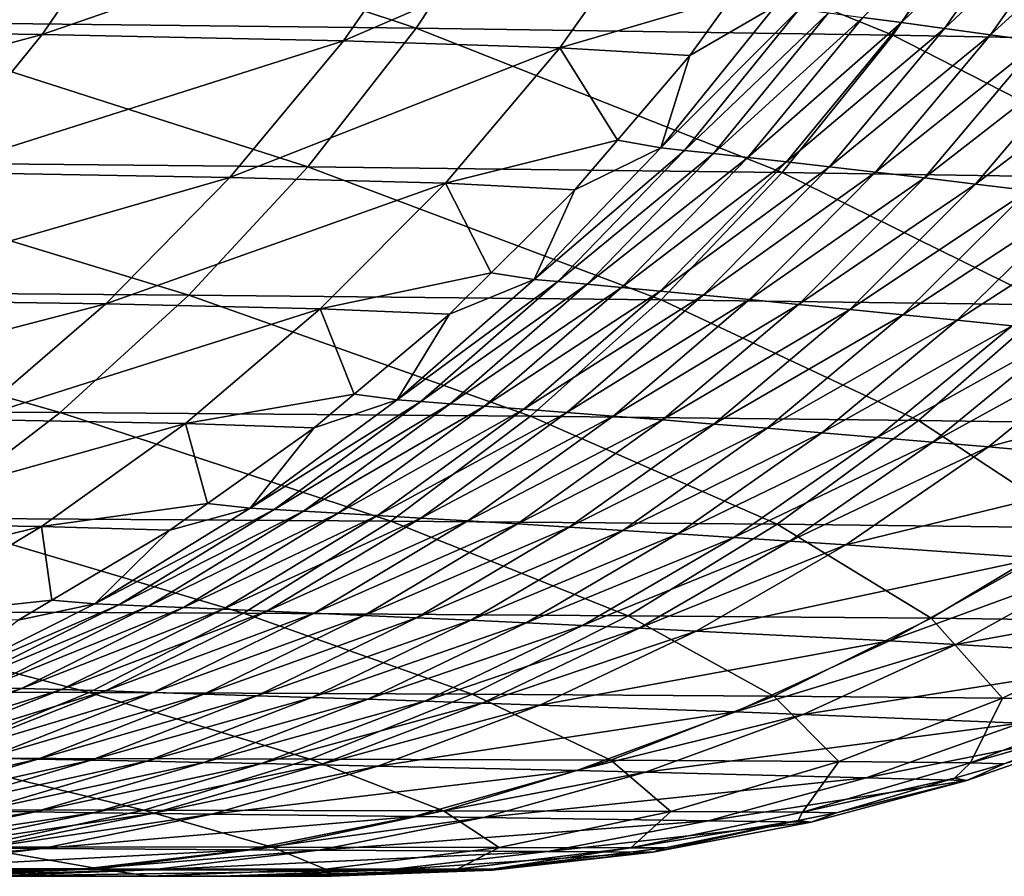
# Model space of a CAD drawing. Extents: x -30 to 30, y -35 to 0.
# Drawn here: x 4.8 to 5, y -35 to -34.8 of the extents above; entities that cross this region are included whole.
import ezdxf

# ---------------------------------------------------------------- set-up
doc = ezdxf.new("R2010")
doc.units = 0
doc.header["$MEASUREMENT"] = 0
doc.layers.add('L1', color=7, linetype='Continuous')

msp = doc.modelspace()

# ---------------------------------------------------------------- linework, layer by layer
at = {"layer": 'L1', "color": 255}
for points in [[(4.791008, -34.81382, 19.37313), (4.773373, -34.8414, 19.36577), (4.877483, -34.84257, 19.09272)], [(4.791008, -34.81382, 19.37313), (4.877483, -34.84257, 19.09272), (4.895528, -34.81517, 19.09909)], [(4.960379, -34.84055, -15.85425), (4.986697, -34.81395, -15.19715), (4.967588, -34.84151, -15.19692)], [(4.967588, -34.84151, -15.19692), (4.986697, -34.81395, -15.19715), (4.994668, -34.81519, -14.44696)], [(4.736586, -34.84275, -18.66995), (4.754994, -34.81539, -18.6752), (4.826741, -34.81654, -18.39179)], [(4.736586, -34.84275, -18.66995), (4.826741, -34.81654, -18.39179), (4.808051, -34.84375, -18.38754)], [(4.808051, -34.84375, -18.38754), (4.826741, -34.81654, -18.39179), (4.882867, -34.81786, -18.10451)], [(4.895528, -34.81517, 19.09909), (4.877483, -34.84257, 19.09272), (4.965945, -34.84382, 18.81505)], [(4.895528, -34.81517, 19.09909), (4.965945, -34.84382, 18.81505), (4.984344, -34.81663, 18.82043)], [(4.984344, -34.81663, 18.82043), (4.965945, -34.84382, 18.81505), (5.038891, -34.84518, 18.53299)], [(4.967588, -34.84151, -15.19692), (4.994668, -34.81519, -14.44696), (4.975531, -34.84258, -14.44674)], [(4.975531, -34.84258, -14.44674), (4.994668, -34.81519, -14.44696), (5.003265, -34.81655, -13.60543)], [(4.975531, -34.84258, -14.44674), (5.003265, -34.81655, -13.60543), (4.9841, -34.84376, -13.60521)], [(4.9841, -34.84376, -13.60521), (5.003265, -34.81655, -13.60543), (5.012382, -34.81801, -12.67396)], [(4.984344, -34.81663, 18.82043), (5.038891, -34.84518, 18.53299), (5.057587, -34.81819, 18.53736)], [(4.808051, -34.84375, -18.38754), (4.882867, -34.81786, -18.10451), (4.863947, -34.84489, -18.10129)], [(4.863947, -34.84489, -18.10129), (4.882867, -34.81786, -18.10451), (4.923212, -34.81936, -17.81364)], [(4.9841, -34.84376, -13.60521), (5.012382, -34.81801, -12.67396), (4.993188, -34.84502, -12.67376)], [(4.863947, -34.84489, -18.10129), (4.923212, -34.81936, -17.81364), (4.904115, -34.84619, -17.81146)], [(4.923212, -34.81936, -17.81364), (4.936097, -34.8368, -17.51869), (4.904115, -34.84619, -17.81146)], [(4.904115, -34.84619, -17.81146), (4.936097, -34.8368, -17.51869), (4.928267, -34.84764, -17.51823)], [(4.948593, -34.839, -16.88375), (4.922876, -34.86475, -17.25297), (4.944208, -34.83842, -17.25325)], [(4.944208, -34.83842, -17.25325), (4.922876, -34.86475, -17.25297), (4.928267, -34.84764, -17.51823)], [(4.944208, -34.83842, -17.25325), (4.928267, -34.84764, -17.51823), (4.936097, -34.8368, -17.51869)], [(4.948593, -34.839, -16.88375), (4.927257, -34.86524, -16.88348), (4.922876, -34.86475, -17.25297)], [(4.954013, -34.83971, -16.4171), (4.927257, -34.86524, -16.88348), (4.948593, -34.839, -16.88375)], [(4.954013, -34.83971, -16.4171), (4.932672, -34.86584, -16.41683), (4.927257, -34.86524, -16.88348)], [(4.960379, -34.84055, -15.85425), (4.932672, -34.86584, -16.41683), (4.954013, -34.83971, -16.4171)], [(4.857344, -34.86827, 19.08561), (4.773373, -34.8414, 19.36577), (4.753667, -34.86728, 19.35755)], [(4.857344, -34.86827, 19.08561), (4.877483, -34.84257, 19.09272), (4.773373, -34.8414, 19.36577)], [(4.960379, -34.84055, -15.85425), (4.939033, -34.86656, -15.85399), (4.932672, -34.86584, -16.41683)], [(4.967588, -34.84151, -15.19692), (4.939033, -34.86656, -15.85399), (4.960379, -34.84055, -15.85425)], [(4.967588, -34.84151, -15.19692), (4.946237, -34.86738, -15.19667), (4.939033, -34.86656, -15.85399)], [(4.975531, -34.84258, -14.44674), (4.946237, -34.86738, -15.19667), (4.967588, -34.84151, -15.19692)], [(4.808051, -34.84375, -18.38754), (4.716047, -34.86843, -18.6641), (4.736586, -34.84275, -18.66995)], [(4.808051, -34.84375, -18.38754), (4.787219, -34.86928, -18.38282), (4.716047, -34.86843, -18.6641)], [(4.863947, -34.84489, -18.10129), (4.787219, -34.86928, -18.38282), (4.808051, -34.84375, -18.38754)], [(4.945439, -34.86934, 18.80906), (4.877483, -34.84257, 19.09272), (4.857344, -34.86827, 19.08561)], [(4.945439, -34.86934, 18.80906), (4.965945, -34.84382, 18.81505), (4.877483, -34.84257, 19.09272)], [(5.018084, -34.87048, 18.52814), (4.965945, -34.84382, 18.81505), (4.945439, -34.86934, 18.80906)], [(4.975531, -34.84258, -14.44674), (4.954175, -34.86829, -14.44649), (4.946237, -34.86738, -15.19667)], [(4.9841, -34.84376, -13.60521), (4.954175, -34.86829, -14.44649), (4.975531, -34.84258, -14.44674)], [(4.9841, -34.84376, -13.60521), (4.96274, -34.86928, -13.60498), (4.954175, -34.86829, -14.44649)], [(4.993188, -34.84502, -12.67376), (4.96274, -34.86928, -13.60498), (4.9841, -34.84376, -13.60521)], [(5.018084, -34.87048, 18.52814), (5.038891, -34.84518, 18.53299), (4.965945, -34.84382, 18.81505)], [(4.863947, -34.84489, -18.10129), (4.842884, -34.87024, -18.09771), (4.787219, -34.86928, -18.38282)], [(4.904115, -34.84619, -17.81146), (4.842884, -34.87024, -18.09771), (4.863947, -34.84489, -18.10129)], [(4.993188, -34.84502, -12.67376), (4.971824, -34.87035, -12.67353), (4.96274, -34.86928, -13.60498)], [(5.002691, -34.84636, -11.65367), (4.971824, -34.87035, -12.67353), (4.993188, -34.84502, -12.67376)], [(4.904115, -34.84619, -17.81146), (4.882886, -34.87134, -17.80903), (4.842884, -34.87024, -18.09771)], [(4.914835, -34.86334, -17.51745), (4.882886, -34.87134, -17.80903), (4.904115, -34.84619, -17.81146)], [(4.904115, -34.84619, -17.81146), (4.928267, -34.84764, -17.51823), (4.914835, -34.86334, -17.51745)], [(4.922876, -34.86475, -17.25297), (4.914835, -34.86334, -17.51745), (4.928267, -34.84764, -17.51823)], [(5.002691, -34.84636, -11.65367), (4.981325, -34.87148, -11.65346), (4.971824, -34.87035, -12.67353)], [(5.012511, -34.84776, -10.5462), (4.981325, -34.87148, -11.65346), (5.002691, -34.84636, -11.65367)], [(5.012511, -34.84776, -10.5462), (4.991143, -34.87267, -10.54599), (4.981325, -34.87148, -11.65346)], [(4.914835, -34.86334, -17.51745), (4.906934, -34.87257, -17.51699), (4.882886, -34.87134, -17.80903)], [(4.906934, -34.87257, -17.51699), (4.914835, -34.86334, -17.51745), (4.922876, -34.86475, -17.25297)], [(4.906934, -34.87257, -17.51699), (4.922876, -34.86475, -17.25297), (4.899391, -34.88918, -17.25266)], [(4.899391, -34.88918, -17.25266), (4.922876, -34.86475, -17.25297), (4.927257, -34.86524, -16.88348)], [(4.899391, -34.88918, -17.25266), (4.927257, -34.86524, -16.88348), (4.90378, -34.88959, -16.88317)], [(4.90378, -34.88959, -16.88317), (4.927257, -34.86524, -16.88348), (4.932672, -34.86584, -16.41683)], [(4.90378, -34.88959, -16.88317), (4.932672, -34.86584, -16.41683), (4.909204, -34.89009, -16.41653)], [(4.909204, -34.89009, -16.41653), (4.932672, -34.86584, -16.41683), (4.939033, -34.86656, -15.85399)], [(4.753667, -34.86728, 19.35755), (4.73203, -34.89128, 19.34853), (4.835252, -34.8921, 19.07781)], [(4.753667, -34.86728, 19.35755), (4.835252, -34.8921, 19.07781), (4.857344, -34.86827, 19.08561)], [(4.909204, -34.89009, -16.41653), (4.939033, -34.86656, -15.85399), (4.915577, -34.89068, -15.8537)], [(4.915577, -34.89068, -15.8537), (4.939033, -34.86656, -15.85399), (4.946237, -34.86738, -15.19667)], [(4.915577, -34.89068, -15.8537), (4.946237, -34.86738, -15.19667), (4.922795, -34.89136, -15.19639)], [(4.922795, -34.89136, -15.19639), (4.946237, -34.86738, -15.19667), (4.954175, -34.86829, -14.44649)], [(4.76439, -34.89293, -18.37764), (4.787219, -34.86928, -18.38282), (4.842884, -34.87024, -18.09771)], [(4.857344, -34.86827, 19.08561), (4.835252, -34.8921, 19.07781), (4.92297, -34.89298, 18.8025)], [(4.857344, -34.86827, 19.08561), (4.92297, -34.89298, 18.8025), (4.945439, -34.86934, 18.80906)], [(4.922795, -34.89136, -15.19639), (4.954175, -34.86829, -14.44649), (4.930749, -34.89211, -14.44622)], [(4.945439, -34.86934, 18.80906), (4.92297, -34.89298, 18.8025), (4.99531, -34.89393, 18.52283)], [(4.930749, -34.89211, -14.44622), (4.954175, -34.86829, -14.44649), (4.96274, -34.86928, -13.60498)], [(4.930749, -34.89211, -14.44622), (4.96274, -34.86928, -13.60498), (4.939332, -34.89294, -13.60472)], [(4.939332, -34.89294, -13.60472), (4.96274, -34.86928, -13.60498), (4.971824, -34.87035, -12.67353)], [(4.945439, -34.86934, 18.80906), (4.99531, -34.89393, 18.52283), (5.018084, -34.87048, 18.52814)], [(4.76439, -34.89293, -18.37764), (4.842884, -34.87024, -18.09771), (4.819825, -34.89374, -18.09378)], [(4.819825, -34.89374, -18.09378), (4.842884, -34.87024, -18.09771), (4.882886, -34.87134, -17.80903)], [(4.819825, -34.89374, -18.09378), (4.882886, -34.87134, -17.80903), (4.859668, -34.89464, -17.80638)], [(4.882886, -34.87134, -17.80903), (4.891399, -34.88797, -17.51608), (4.859668, -34.89464, -17.80638)], [(4.882886, -34.87134, -17.80903), (4.906934, -34.87257, -17.51699), (4.891399, -34.88797, -17.51608)], [(4.939332, -34.89294, -13.60472), (4.971824, -34.87035, -12.67353), (4.948437, -34.89382, -12.67328)], [(4.948437, -34.89382, -12.67328), (4.971824, -34.87035, -12.67353), (4.981325, -34.87148, -11.65346)], [(4.948437, -34.89382, -12.67328), (4.981325, -34.87148, -11.65346), (4.957961, -34.89476, -11.65322)], [(4.957961, -34.89476, -11.65322), (4.981325, -34.87148, -11.65346), (4.991143, -34.87267, -10.54599)], [(4.899391, -34.88918, -17.25266), (4.891399, -34.88797, -17.51608), (4.906934, -34.87257, -17.51699)], [(4.957961, -34.89476, -11.65322), (4.991143, -34.87267, -10.54599), (4.967805, -34.89575, -10.54577)], [(4.967805, -34.89575, -10.54577), (4.991143, -34.87267, -10.54599), (5.001187, -34.87391, -9.352295)], [(4.967805, -34.89575, -10.54577), (5.001187, -34.87391, -9.352295), (4.977877, -34.89678, -9.352081)], [(4.977877, -34.89678, -9.352081), (5.001187, -34.87391, -9.352295), (5.01137, -34.87519, -8.073467)], [(4.977877, -34.89678, -9.352081), (5.01137, -34.87519, -8.073467), (4.98809, -34.89783, -8.073266)], [(4.859668, -34.89464, -17.80638), (4.891399, -34.88797, -17.51608), (4.883633, -34.89566, -17.51562)], [(4.90378, -34.88959, -16.88317), (4.873924, -34.91154, -17.25232), (4.899391, -34.88918, -17.25266)], [(4.899391, -34.88918, -17.25266), (4.873924, -34.91154, -17.25232), (4.883633, -34.89566, -17.51562)], [(4.90378, -34.88959, -16.88317), (4.878331, -34.91186, -16.88285), (4.873924, -34.91154, -17.25232)], [(4.909204, -34.89009, -16.41653), (4.878331, -34.91186, -16.88285), (4.90378, -34.88959, -16.88317)], [(4.899391, -34.88918, -17.25266), (4.883633, -34.89566, -17.51562), (4.891399, -34.88797, -17.51608)], [(4.811361, -34.91389, 19.06938), (4.73203, -34.89128, 19.34853), (4.708611, -34.91323, 19.33876)], [(4.811361, -34.91389, 19.06938), (4.835252, -34.8921, 19.07781), (4.73203, -34.89128, 19.34853)], [(4.909204, -34.89009, -16.41653), (4.883777, -34.91227, -16.41621), (4.878331, -34.91186, -16.88285)], [(4.915577, -34.89068, -15.8537), (4.883777, -34.91227, -16.41621), (4.909204, -34.89009, -16.41653)], [(4.915577, -34.89068, -15.8537), (4.890177, -34.91275, -15.85339), (4.883777, -34.91227, -16.41621)], [(4.922795, -34.89136, -15.19639), (4.890177, -34.91275, -15.85339), (4.915577, -34.89068, -15.8537)], [(4.922795, -34.89136, -15.19639), (4.897426, -34.91329, -15.19609), (4.890177, -34.91275, -15.85339)], [(4.930749, -34.89211, -14.44622), (4.897426, -34.91329, -15.19609), (4.922795, -34.89136, -15.19639)], [(4.819825, -34.89374, -18.09378), (4.739722, -34.91456, -18.37204), (4.76439, -34.89293, -18.37764)], [(4.898691, -34.9146, 18.79541), (4.835252, -34.8921, 19.07781), (4.811361, -34.91389, 19.06938)], [(4.898691, -34.9146, 18.79541), (4.92297, -34.89298, 18.8025), (4.835252, -34.8921, 19.07781)], [(4.930749, -34.89211, -14.44622), (4.905416, -34.9139, -14.44593), (4.897426, -34.91329, -15.19609)], [(4.970725, -34.91537, 18.51709), (4.92297, -34.89298, 18.8025), (4.898691, -34.9146, 18.79541)], [(4.939332, -34.89294, -13.60472), (4.905416, -34.9139, -14.44593), (4.930749, -34.89211, -14.44622)], [(4.939332, -34.89294, -13.60472), (4.914038, -34.91456, -13.60444), (4.905416, -34.9139, -14.44593)], [(4.948437, -34.89382, -12.67328), (4.914038, -34.91456, -13.60444), (4.939332, -34.89294, -13.60472)], [(4.970725, -34.91537, 18.51709), (4.99531, -34.89393, 18.52283), (4.92297, -34.89298, 18.8025)], [(4.819825, -34.89374, -18.09378), (4.794928, -34.91521, -18.08955), (4.739722, -34.91456, -18.37204)], [(4.859668, -34.89464, -17.80638), (4.794928, -34.91521, -18.08955), (4.819825, -34.89374, -18.09378)], [(4.859668, -34.89464, -17.80638), (4.834622, -34.91594, -17.80352), (4.794928, -34.91521, -18.08955)], [(4.865958, -34.91051, -17.51459), (4.834622, -34.91594, -17.80352), (4.859668, -34.89464, -17.80638)], [(4.859668, -34.89464, -17.80638), (4.883633, -34.89566, -17.51562), (4.865958, -34.91051, -17.51459)], [(4.948437, -34.89382, -12.67328), (4.923187, -34.91528, -12.67302), (4.914038, -34.91456, -13.60444)], [(4.957961, -34.89476, -11.65322), (4.923187, -34.91528, -12.67302), (4.948437, -34.89382, -12.67328)], [(4.957961, -34.89476, -11.65322), (4.932759, -34.91604, -11.65297), (4.923187, -34.91528, -12.67302)], [(4.967805, -34.89575, -10.54577), (4.932759, -34.91604, -11.65297), (4.957961, -34.89476, -11.65322)], [(5.027407, -34.91619, 18.23483), (4.99531, -34.89393, 18.52283), (4.970725, -34.91537, 18.51709)], [(4.873924, -34.91154, -17.25232), (4.865958, -34.91051, -17.51459), (4.883633, -34.89566, -17.51562)], [(4.967805, -34.89575, -10.54577), (4.942654, -34.91683, -10.54552), (4.932759, -34.91604, -11.65297)], [(4.977877, -34.89678, -9.352081), (4.942654, -34.91683, -10.54552), (4.967805, -34.89575, -10.54577)], [(4.977877, -34.89678, -9.352081), (4.95278, -34.91766, -9.351852), (4.942654, -34.91683, -10.54552)], [(4.98809, -34.89783, -8.073266), (4.95278, -34.91766, -9.351852), (4.977877, -34.89678, -9.352081)], [(4.98809, -34.89783, -8.073266), (4.963051, -34.91851, -8.073048), (4.95278, -34.91766, -9.351852)], [(4.998366, -34.89892, -6.710355), (4.963051, -34.91851, -8.073048), (4.98809, -34.89783, -8.073266)], [(4.998366, -34.89892, -6.710355), (4.973387, -34.91939, -6.71015), (4.963051, -34.91851, -8.073048)], [(5.008632, -34.90003, -5.264322), (4.973387, -34.91939, -6.71015), (4.998366, -34.89892, -6.710355)], [(5.008632, -34.90003, -5.264322), (4.983717, -34.92028, -5.264129), (4.973387, -34.91939, -6.71015)], [(5.043557, -34.90397, 0.425575), (4.983717, -34.92028, -5.264129), (5.008632, -34.90003, -5.264322)], [(5.043557, -34.90397, 0.425575), (5.018881, -34.92345, 0.425729), (4.983717, -34.92028, -5.264129)], [(4.865958, -34.91051, -17.51459), (4.858518, -34.91676, -17.51416), (4.834622, -34.91594, -17.80352)], [(4.858518, -34.91676, -17.51416), (4.873924, -34.91154, -17.25232), (4.846656, -34.93166, -17.25196)], [(4.846656, -34.93166, -17.25196), (4.873924, -34.91154, -17.25232), (4.878331, -34.91186, -16.88285)], [(4.858518, -34.91676, -17.51416), (4.865958, -34.91051, -17.51459), (4.873924, -34.91154, -17.25232)], [(4.708611, -34.91323, 19.33876), (4.785839, -34.93349, 19.06037), (4.811361, -34.91389, 19.06938)], [(4.846656, -34.93166, -17.25196), (4.878331, -34.91186, -16.88285), (4.85109, -34.93191, -16.88249)], [(4.85109, -34.93191, -16.88249), (4.878331, -34.91186, -16.88285), (4.883777, -34.91227, -16.41621)], [(4.85109, -34.93191, -16.88249), (4.883777, -34.91227, -16.41621), (4.856571, -34.93223, -16.41587)], [(4.856571, -34.93223, -16.41587), (4.883777, -34.91227, -16.41621), (4.890177, -34.91275, -15.85339)], [(4.856571, -34.93223, -16.41587), (4.890177, -34.91275, -15.85339), (4.863012, -34.9326, -15.85306)], [(4.863012, -34.9326, -15.85306), (4.890177, -34.91275, -15.85339), (4.897426, -34.91329, -15.19609)], [(4.863012, -34.9326, -15.85306), (4.897426, -34.91329, -15.19609), (4.870309, -34.93302, -15.19576)], [(4.870309, -34.93302, -15.19576), (4.897426, -34.91329, -15.19609), (4.905416, -34.9139, -14.44593)], [(4.768363, -34.93452, -18.08503), (4.794928, -34.91521, -18.08955), (4.834622, -34.91594, -17.80352)], [(4.811361, -34.91389, 19.06938), (4.785839, -34.93349, 19.06037), (4.872772, -34.93405, 18.78784)], [(4.811361, -34.91389, 19.06938), (4.872772, -34.93405, 18.78784), (4.898691, -34.9146, 18.79541)], [(4.870309, -34.93302, -15.19576), (4.905416, -34.9139, -14.44593), (4.878352, -34.9335, -14.44562)], [(4.898691, -34.9146, 18.79541), (4.872772, -34.93405, 18.78784), (4.944498, -34.93464, 18.51097)], [(4.878352, -34.9335, -14.44562), (4.905416, -34.9139, -14.44593), (4.914038, -34.91456, -13.60444)], [(4.878352, -34.9335, -14.44562), (4.914038, -34.91456, -13.60444), (4.887035, -34.93402, -13.60414)], [(4.887035, -34.93402, -13.60414), (4.914038, -34.91456, -13.60444), (4.923187, -34.91528, -12.67302)], [(4.887035, -34.93402, -13.60414), (4.923187, -34.91528, -12.67302), (4.896248, -34.93457, -12.67273)], [(4.896248, -34.93457, -12.67273), (4.923187, -34.91528, -12.67302), (4.932759, -34.91604, -11.65297)], [(4.898691, -34.9146, 18.79541), (4.944498, -34.93464, 18.51097), (4.970725, -34.91537, 18.51709)], [(4.970725, -34.91537, 18.51709), (4.944498, -34.93464, 18.51097), (5.000959, -34.93528, 18.23016)], [(4.970725, -34.91537, 18.51709), (5.000959, -34.93528, 18.23016), (5.027407, -34.91619, 18.23483)], [(4.768363, -34.93452, -18.08503), (4.834622, -34.91594, -17.80352), (4.807916, -34.93509, -17.80047)], [(4.834622, -34.91594, -17.80352), (4.838697, -34.93081, -17.513), (4.807916, -34.93509, -17.80047)], [(4.834622, -34.91594, -17.80352), (4.858518, -34.91676, -17.51416), (4.838697, -34.93081, -17.513)], [(4.846656, -34.93166, -17.25196), (4.838697, -34.93081, -17.513), (4.858518, -34.91676, -17.51416)], [(4.896248, -34.93457, -12.67273), (4.932759, -34.91604, -11.65297), (4.905889, -34.93516, -11.6527)], [(4.905889, -34.93516, -11.6527), (4.932759, -34.91604, -11.65297), (4.942654, -34.91683, -10.54552)], [(4.905889, -34.93516, -11.6527), (4.942654, -34.91683, -10.54552), (4.915859, -34.93578, -10.54527)], [(4.915859, -34.93578, -10.54527), (4.942654, -34.91683, -10.54552), (4.95278, -34.91766, -9.351852)], [(4.915859, -34.93578, -10.54527), (4.95278, -34.91766, -9.351852), (4.926064, -34.93643, -9.351607)], [(4.926064, -34.93643, -9.351607), (4.95278, -34.91766, -9.351852), (4.963051, -34.91851, -8.073048)], [(4.926064, -34.93643, -9.351607), (4.963051, -34.91851, -8.073048), (4.936417, -34.93709, -8.072817)], [(4.936417, -34.93709, -8.072817), (4.963051, -34.91851, -8.073048), (4.973387, -34.91939, -6.71015)], [(4.936417, -34.93709, -8.072817), (4.973387, -34.91939, -6.71015), (4.946839, -34.93777, -6.709933)], [(4.946839, -34.93777, -6.709933), (4.973387, -34.91939, -6.71015), (4.983717, -34.92028, -5.264129)], [(4.946839, -34.93777, -6.709933), (4.983717, -34.92028, -5.264129), (4.957257, -34.93847, -5.263925)], [(4.957257, -34.93847, -5.263925), (4.983717, -34.92028, -5.264129), (5.018881, -34.92345, 0.425729)], [(4.957257, -34.93847, -5.263925), (5.018881, -34.92345, 0.425729), (4.99275, -34.94094, 0.425891)], [(4.807916, -34.93509, -17.80047), (4.838697, -34.93081, -17.513), (4.831761, -34.93573, -17.51259)], [(4.85109, -34.93191, -16.88249), (4.817782, -34.9494, -17.25159), (4.846656, -34.93166, -17.25196)], [(4.846656, -34.93166, -17.25196), (4.817782, -34.9494, -17.25159), (4.831761, -34.93573, -17.51259)], [(4.846656, -34.93166, -17.25196), (4.831761, -34.93573, -17.51259), (4.838697, -34.93081, -17.513)], [(4.845391, -34.95118, 18.77985), (4.785839, -34.93349, 19.06037), (4.758864, -34.95076, 19.05084)], [(4.845391, -34.95118, 18.77985), (4.872772, -34.93405, 18.78784), (4.785839, -34.93349, 19.06037)], [(4.85109, -34.93191, -16.88249), (4.822253, -34.94958, -16.88212), (4.817782, -34.9494, -17.25159)], [(4.856571, -34.93223, -16.41587), (4.822253, -34.94958, -16.88212), (4.85109, -34.93191, -16.88249)], [(4.856571, -34.93223, -16.41587), (4.82778, -34.94982, -16.4155), (4.822253, -34.94958, -16.88212)], [(4.863012, -34.9326, -15.85306), (4.82778, -34.94982, -16.4155), (4.856571, -34.93223, -16.41587)], [(4.863012, -34.9326, -15.85306), (4.834275, -34.9501, -15.8527), (4.82778, -34.94982, -16.4155)], [(4.870309, -34.93302, -15.19576), (4.834275, -34.9501, -15.8527), (4.863012, -34.9326, -15.85306)], [(4.870309, -34.93302, -15.19576), (4.841634, -34.95042, -15.19542), (4.834275, -34.9501, -15.8527)], [(4.878352, -34.9335, -14.44562), (4.841634, -34.95042, -15.19542), (4.870309, -34.93302, -15.19576)], [(4.878352, -34.9335, -14.44562), (4.849748, -34.95077, -14.44529), (4.841634, -34.95042, -15.19542)], [(4.887035, -34.93402, -13.60414), (4.849748, -34.95077, -14.44529), (4.878352, -34.9335, -14.44562)], [(4.807916, -34.93509, -17.80047), (4.740313, -34.95153, -18.08025), (4.768363, -34.93452, -18.08503)], [(4.807916, -34.93509, -17.80047), (4.779732, -34.95196, -17.79725), (4.740313, -34.95153, -18.08025)], [(4.809811, -34.94872, -17.51131), (4.779732, -34.95196, -17.79725), (4.807916, -34.93509, -17.80047)], [(4.807916, -34.93509, -17.80047), (4.831761, -34.93573, -17.51259), (4.809811, -34.94872, -17.51131)], [(4.916807, -34.95162, 18.50451), (4.872772, -34.93405, 18.78784), (4.845391, -34.95118, 18.77985)], [(4.887035, -34.93402, -13.60414), (4.858508, -34.95115, -13.60383), (4.849748, -34.95077, -14.44529)], [(4.896248, -34.93457, -12.67273), (4.858508, -34.95115, -13.60383), (4.887035, -34.93402, -13.60414)], [(4.896248, -34.93457, -12.67273), (4.867805, -34.95157, -12.67243), (4.858508, -34.95115, -13.60383)], [(4.905889, -34.93516, -11.6527), (4.867805, -34.95157, -12.67243), (4.896248, -34.93457, -12.67273)], [(4.905889, -34.93516, -11.6527), (4.877536, -34.95201, -11.65241), (4.867805, -34.95157, -12.67243)], [(4.916807, -34.95162, 18.50451), (4.944498, -34.93464, 18.51097), (4.872772, -34.93405, 18.78784)], [(4.915859, -34.93578, -10.54527), (4.877536, -34.95201, -11.65241), (4.905889, -34.93516, -11.6527)], [(4.973053, -34.9521, 18.22525), (4.944498, -34.93464, 18.51097), (4.916807, -34.95162, 18.50451)], [(4.973053, -34.9521, 18.22525), (5.000959, -34.93528, 18.23016), (4.944498, -34.93464, 18.51097)], [(5.015606, -34.95264, 17.92827), (5.000959, -34.93528, 18.23016), (4.973053, -34.9521, 18.22525)], [(4.817782, -34.9494, -17.25159), (4.809811, -34.94872, -17.51131), (4.831761, -34.93573, -17.51259)], [(4.915859, -34.93578, -10.54527), (4.8876, -34.95247, -10.54499), (4.877536, -34.95201, -11.65241)], [(4.926064, -34.93643, -9.351607), (4.8876, -34.95247, -10.54499), (4.915859, -34.93578, -10.54527)], [(4.926064, -34.93643, -9.351607), (4.897906, -34.95295, -9.35135), (4.8876, -34.95247, -10.54499)], [(4.936417, -34.93709, -8.072817), (4.897906, -34.95295, -9.35135), (4.926064, -34.93643, -9.351607)], [(4.936417, -34.93709, -8.072817), (4.908363, -34.95345, -8.072574), (4.897906, -34.95295, -9.35135)], [(4.946839, -34.93777, -6.709933), (4.908363, -34.95345, -8.072574), (4.936417, -34.93709, -8.072817)], [(4.946839, -34.93777, -6.709933), (4.918893, -34.95396, -6.709704), (4.908363, -34.95345, -8.072574)], [(4.957257, -34.93847, -5.263925), (4.918893, -34.95396, -6.709704), (4.946839, -34.93777, -6.709933)], [(4.957257, -34.93847, -5.263925), (4.929424, -34.95447, -5.263709), (4.918893, -34.95396, -6.709704)], [(4.99275, -34.94094, 0.425891), (4.929424, -34.95447, -5.263709), (4.957257, -34.93847, -5.263925)], [(4.99275, -34.94094, 0.425891), (4.965327, -34.95631, 0.426061), (4.929424, -34.95447, -5.263709)], [(5.004952, -34.94183, 2.72152), (4.965327, -34.95631, 0.426061), (4.99275, -34.94094, 0.425891)], [(5.004952, -34.94183, 2.72152), (4.977681, -34.95698, 2.721675), (4.965327, -34.95631, 0.426061)], [(5.044069, -34.94486, 11.80541), (4.977681, -34.95698, 2.721675), (5.004952, -34.94183, 2.72152)], [(5.044069, -34.94486, 11.80541), (5.017336, -34.95923, 11.80552), (4.977681, -34.95698, 2.721675)], [(4.809811, -34.94872, -17.51131), (4.803541, -34.95243, -17.51094), (4.779732, -34.95196, -17.79725)], [(4.803541, -34.95243, -17.51094), (4.817782, -34.9494, -17.25159), (4.787511, -34.96462, -17.25119)], [(4.787511, -34.96462, -17.25119), (4.817782, -34.9494, -17.25159), (4.822253, -34.94958, -16.88212)], [(4.787511, -34.96462, -17.25119), (4.822253, -34.94958, -16.88212), (4.792026, -34.96476, -16.88173)], [(4.792026, -34.96476, -16.88173), (4.822253, -34.94958, -16.88212), (4.82778, -34.94982, -16.4155)], [(4.792026, -34.96476, -16.88173), (4.82778, -34.94982, -16.4155), (4.797609, -34.96492, -16.41512)], [(4.797609, -34.96492, -16.41512), (4.82778, -34.94982, -16.4155), (4.834275, -34.9501, -15.8527)], [(4.797609, -34.96492, -16.41512), (4.834275, -34.9501, -15.8527), (4.804169, -34.96512, -15.85234)], [(4.803541, -34.95243, -17.51094), (4.809811, -34.94872, -17.51131), (4.817782, -34.9494, -17.25159)], [(4.804169, -34.96512, -15.85234), (4.834275, -34.9501, -15.8527), (4.841634, -34.95042, -15.19542)], [(4.758864, -34.95076, 19.05084), (4.730622, -34.96559, 19.04087), (4.816738, -34.96588, 18.77148)], [(4.758864, -34.95076, 19.05084), (4.816738, -34.96588, 18.77148), (4.845391, -34.95118, 18.77985)], [(4.804169, -34.96512, -15.85234), (4.841634, -34.95042, -15.19542), (4.811604, -34.96534, -15.19507)], [(4.811604, -34.96534, -15.19507), (4.841634, -34.95042, -15.19542), (4.849748, -34.95077, -14.44529)], [(4.811604, -34.96534, -15.19507), (4.849748, -34.95077, -14.44529), (4.819802, -34.96559, -14.44495)], [(4.845391, -34.95118, 18.77985), (4.816738, -34.96588, 18.77148), (4.887844, -34.96619, 18.49775)], [(4.819802, -34.96559, -14.44495), (4.849748, -34.95077, -14.44529), (4.858508, -34.95115, -13.60383)], [(4.819802, -34.96559, -14.44495), (4.858508, -34.95115, -13.60383), (4.828654, -34.96587, -13.6035)], [(4.828654, -34.96587, -13.6035), (4.858508, -34.95115, -13.60383), (4.867805, -34.95157, -12.67243)], [(4.828654, -34.96587, -13.6035), (4.867805, -34.95157, -12.67243), (4.838052, -34.96616, -12.67212)], [(4.838052, -34.96616, -12.67212), (4.867805, -34.95157, -12.67243), (4.877536, -34.95201, -11.65241)], [(4.845391, -34.95118, 18.77985), (4.887844, -34.96619, 18.49775), (4.916807, -34.95162, 18.50451)], [(4.916807, -34.95162, 18.50451), (4.887844, -34.96619, 18.49775), (4.943878, -34.96653, 18.2201)], [(4.916807, -34.95162, 18.50451), (4.943878, -34.96653, 18.2201), (4.973053, -34.9521, 18.22525)], [(4.838052, -34.96616, -12.67212), (4.877536, -34.95201, -11.65241), (4.847891, -34.96647, -11.65211)], [(4.847891, -34.96647, -11.65211), (4.877536, -34.95201, -11.65241), (4.8876, -34.95247, -10.54499)], [(4.847891, -34.96647, -11.65211), (4.8876, -34.95247, -10.54499), (4.858069, -34.96679, -10.54471)], [(4.858069, -34.96679, -10.54471), (4.8876, -34.95247, -10.54499), (4.897906, -34.95295, -9.35135)], [(4.858069, -34.96679, -10.54471), (4.897906, -34.95295, -9.35135), (4.868493, -34.96713, -9.351081)], [(4.868493, -34.96713, -9.351081), (4.897906, -34.95295, -9.35135), (4.908363, -34.95345, -8.072574)], [(4.868493, -34.96713, -9.351081), (4.908363, -34.95345, -8.072574), (4.879075, -34.96747, -8.07232)], [(4.879075, -34.96747, -8.07232), (4.908363, -34.95345, -8.072574), (4.918893, -34.95396, -6.709704)], [(4.973053, -34.9521, 18.22525), (4.943878, -34.96653, 18.2201), (4.986316, -34.96691, 17.92483)], [(4.973053, -34.9521, 18.22525), (4.986316, -34.96691, 17.92483), (5.015606, -34.95264, 17.92827)], [(5.015606, -34.95264, 17.92827), (4.986316, -34.96691, 17.92483), (5.010718, -34.96729, 17.64262)], [(4.879075, -34.96747, -8.07232), (4.918893, -34.95396, -6.709704), (4.889734, -34.96783, -6.709464)], [(4.889734, -34.96783, -6.709464), (4.918893, -34.95396, -6.709704), (4.929424, -34.95447, -5.263709)], [(4.889734, -34.96783, -6.709464), (4.929424, -34.95447, -5.263709), (4.900397, -34.9682, -5.263485)], [(4.900397, -34.9682, -5.263485), (4.929424, -34.95447, -5.263709), (4.965327, -34.95631, 0.426061)], [(4.900397, -34.9682, -5.263485), (4.965327, -34.95631, 0.426061), (4.93678, -34.96949, 0.426238)], [(4.93678, -34.96949, 0.426238), (4.965327, -34.95631, 0.426061), (4.977681, -34.95698, 2.721675)], [(4.93678, -34.96949, 0.426238), (4.977681, -34.95698, 2.721675), (4.949313, -34.96996, 2.721837)], [(4.949313, -34.96996, 2.721837), (4.977681, -34.95698, 2.721675), (5.017336, -34.95923, 11.80552)], [(4.949313, -34.96996, 2.721837), (5.017336, -34.95923, 11.80552), (4.98959, -34.97154, 11.80564)], [(4.787012, -34.97805, 18.7628), (4.816738, -34.96588, 18.77148), (4.730622, -34.96559, 19.04087)], [(4.804169, -34.96512, -15.85234), (4.766271, -34.97743, -16.41473), (4.797609, -34.96492, -16.41512)], [(4.804169, -34.96512, -15.85234), (4.772908, -34.97756, -15.85195), (4.766271, -34.97743, -16.41473)], [(4.811604, -34.96534, -15.19507), (4.772908, -34.97756, -15.85195), (4.804169, -34.96512, -15.85234)], [(4.811604, -34.96534, -15.19507), (4.780428, -34.9777, -15.1947), (4.772908, -34.97756, -15.85195)], [(4.819802, -34.96559, -14.44495), (4.780428, -34.9777, -15.1947), (4.811604, -34.96534, -15.19507)], [(4.819802, -34.96559, -14.44495), (4.788723, -34.97786, -14.44459), (4.780428, -34.9777, -15.1947)], [(4.857806, -34.97825, 18.49074), (4.816738, -34.96588, 18.77148), (4.787012, -34.97805, 18.7628)], [(4.828654, -34.96587, -13.6035), (4.788723, -34.97786, -14.44459), (4.819802, -34.96559, -14.44495)], [(4.828654, -34.96587, -13.6035), (4.797682, -34.97804, -13.60316), (4.788723, -34.97786, -14.44459)], [(4.838052, -34.96616, -12.67212), (4.797682, -34.97804, -13.60316), (4.828654, -34.96587, -13.6035)], [(4.838052, -34.96616, -12.67212), (4.807195, -34.97823, -12.67179), (4.797682, -34.97804, -13.60316)], [(4.847891, -34.96647, -11.65211), (4.807195, -34.97823, -12.67179), (4.838052, -34.96616, -12.67212)], [(4.847891, -34.96647, -11.65211), (4.817155, -34.97843, -11.6518), (4.807195, -34.97823, -12.67179)], [(4.857806, -34.97825, 18.49074), (4.887844, -34.96619, 18.49775), (4.816738, -34.96588, 18.77148)], [(4.858069, -34.96679, -10.54471), (4.817155, -34.97843, -11.6518), (4.847891, -34.96647, -11.65211)], [(4.913633, -34.97847, 18.21477), (4.887844, -34.96619, 18.49775), (4.857806, -34.97825, 18.49074)], [(4.913633, -34.97847, 18.21477), (4.943878, -34.96653, 18.2201), (4.887844, -34.96619, 18.49775)], [(4.955964, -34.97871, 17.92127), (4.943878, -34.96653, 18.2201), (4.913633, -34.97847, 18.21477)], [(4.955964, -34.97871, 17.92127), (4.986316, -34.96691, 17.92483), (4.943878, -34.96653, 18.2201)], [(4.858069, -34.96679, -10.54471), (4.827463, -34.97864, -10.54442), (4.817155, -34.97843, -11.6518)], [(4.868493, -34.96713, -9.351081), (4.827463, -34.97864, -10.54442), (4.858069, -34.96679, -10.54471)], [(4.868493, -34.96713, -9.351081), (4.838023, -34.97886, -9.350802), (4.827463, -34.97864, -10.54442)], [(4.879075, -34.96747, -8.07232), (4.838023, -34.97886, -9.350802), (4.868493, -34.96713, -9.351081)], [(4.879075, -34.96747, -8.07232), (4.848746, -34.97908, -8.072057), (4.838023, -34.97886, -9.350802)], [(4.889734, -34.96783, -6.709464), (4.848746, -34.97908, -8.072057), (4.879075, -34.96747, -8.07232)], [(4.889734, -34.96783, -6.709464), (4.85955, -34.97931, -6.709217), (4.848746, -34.97908, -8.072057)], [(4.900397, -34.9682, -5.263485), (4.85955, -34.97931, -6.709217), (4.889734, -34.96783, -6.709464)], [(4.900397, -34.9682, -5.263485), (4.870362, -34.97955, -5.263253), (4.85955, -34.97931, -6.709217)], [(4.93678, -34.96949, 0.426238), (4.870362, -34.97955, -5.263253), (4.900397, -34.9682, -5.263485)], [(4.980372, -34.97896, 17.64074), (4.986316, -34.96691, 17.92483), (4.955964, -34.97871, 17.92127)], [(4.980372, -34.97896, 17.64074), (5.010718, -34.96729, 17.64262), (4.986316, -34.96691, 17.92483)], [(5.005701, -34.97178, 17.50517), (5.010718, -34.96729, 17.64262), (4.980372, -34.97896, 17.64074)], [(4.93678, -34.96949, 0.426238), (4.907288, -34.98038, 0.426421), (4.870362, -34.97955, -5.263253)], [(4.949313, -34.96996, 2.721837), (4.907288, -34.98038, 0.426421), (4.93678, -34.96949, 0.426238)], [(4.949313, -34.96996, 2.721837), (4.920019, -34.98068, 2.722004), (4.907288, -34.98038, 0.426421)], [(4.98959, -34.97154, 11.80564), (4.920019, -34.98068, 2.722004), (4.949313, -34.96996, 2.721837)], [(4.98959, -34.97154, 11.80564), (4.96099, -34.98171, 11.80576), (4.920019, -34.98068, 2.722004)], [(5.007952, -34.97231, 17.19489), (4.96099, -34.98171, 11.80576), (4.98959, -34.97154, 11.80564)], [(4.980372, -34.97896, 17.64074), (4.986619, -34.97909, 17.50449), (5.005701, -34.97178, 17.50517)], [(5.007952, -34.97231, 17.19489), (5.005701, -34.97178, 17.50517), (4.986619, -34.97909, 17.50449)], [(5.007952, -34.97231, 17.19489), (4.979699, -34.9822, 17.19498), (4.96099, -34.98171, 11.80576)], [(4.986619, -34.97909, 17.50449), (4.979699, -34.9822, 17.19498), (5.007952, -34.97231, 17.19489)], [(4.787012, -34.97805, 18.7628), (4.756417, -34.9876, 18.75386), (4.8269, -34.98772, 18.48353)], [(4.765804, -34.9876, -13.60281), (4.797682, -34.97804, -13.60316), (4.807195, -34.97823, -12.67179)], [(4.765804, -34.9876, -13.60281), (4.807195, -34.97823, -12.67179), (4.775444, -34.9877, -12.67145)], [(4.775444, -34.9877, -12.67145), (4.807195, -34.97823, -12.67179), (4.817155, -34.97843, -11.6518)], [(4.775444, -34.9877, -12.67145), (4.817155, -34.97843, -11.6518), (4.785539, -34.98782, -11.65148)], [(4.785539, -34.98782, -11.65148), (4.817155, -34.97843, -11.6518), (4.827463, -34.97864, -10.54442)], [(4.785539, -34.98782, -11.65148), (4.827463, -34.97864, -10.54442), (4.795989, -34.98794, -10.54411)], [(4.787012, -34.97805, 18.7628), (4.8269, -34.98772, 18.48353), (4.857806, -34.97825, 18.49074)], [(4.795989, -34.98794, -10.54411), (4.827463, -34.97864, -10.54442), (4.838023, -34.97886, -9.350802)], [(4.795989, -34.98794, -10.54411), (4.838023, -34.97886, -9.350802), (4.806698, -34.98806, -9.350516)], [(4.806698, -34.98806, -9.350516), (4.838023, -34.97886, -9.350802), (4.848746, -34.97908, -8.072057)], [(4.806698, -34.98806, -9.350516), (4.848746, -34.97908, -8.072057), (4.817575, -34.98819, -8.071787)], [(4.817575, -34.98819, -8.071787), (4.848746, -34.97908, -8.072057), (4.85955, -34.97931, -6.709217)], [(4.817575, -34.98819, -8.071787), (4.85955, -34.97931, -6.709217), (4.828539, -34.98832, -6.708963)], [(4.857806, -34.97825, 18.49074), (4.8269, -34.98772, 18.48353), (4.882523, -34.98784, 18.20929)], [(4.828539, -34.98832, -6.708963), (4.85955, -34.97931, -6.709217), (4.870362, -34.97955, -5.263253)], [(4.857806, -34.97825, 18.49074), (4.882523, -34.98784, 18.20929), (4.913633, -34.97847, 18.21477)], [(4.913633, -34.97847, 18.21477), (4.882523, -34.98784, 18.20929), (4.924755, -34.98798, 17.91761)], [(4.913633, -34.97847, 18.21477), (4.924755, -34.98798, 17.91761), (4.955964, -34.97871, 17.92127)], [(4.955964, -34.97871, 17.92127), (4.924755, -34.98798, 17.91761), (4.949179, -34.98812, 17.63881)], [(4.955964, -34.97871, 17.92127), (4.949179, -34.98812, 17.63881), (4.980372, -34.97896, 17.64074)], [(4.980372, -34.97896, 17.64074), (4.949179, -34.98812, 17.63881), (4.977392, -34.98179, 17.50417)], [(4.980372, -34.97896, 17.64074), (4.977392, -34.98179, 17.50417), (4.986619, -34.97909, 17.50449)], [(4.986619, -34.97909, 17.50449), (4.977392, -34.98179, 17.50417), (4.979699, -34.9822, 17.19498)], [(4.828539, -34.98832, -6.708963), (4.870362, -34.97955, -5.263253), (4.839514, -34.98845, -5.263014)], [(4.839514, -34.98845, -5.263014), (4.870362, -34.97955, -5.263253), (4.907288, -34.98038, 0.426421)], [(4.839514, -34.98845, -5.263014), (4.907288, -34.98038, 0.426421), (4.87703, -34.98892, 0.426609)], [(4.87703, -34.98892, 0.426609), (4.907288, -34.98038, 0.426421), (4.920019, -34.98068, 2.722004)], [(4.87703, -34.98892, 0.426609), (4.920019, -34.98068, 2.722004), (4.889979, -34.9891, 2.722175)], [(4.889979, -34.9891, 2.722175), (4.920019, -34.98068, 2.722004), (4.96099, -34.98171, 11.80576)], [(4.889979, -34.9891, 2.722175), (4.96099, -34.98171, 11.80576), (4.931702, -34.98968, 11.80588)], [(4.931702, -34.98968, 11.80588), (4.96099, -34.98171, 11.80576), (4.979699, -34.9822, 17.19498)], [(4.931702, -34.98968, 11.80588), (4.979699, -34.9822, 17.19498), (4.950786, -34.98996, 17.19508)], [(4.949179, -34.98812, 17.63881), (4.955472, -34.98819, 17.5034), (4.977392, -34.98179, 17.50417)], [(4.979699, -34.9822, 17.19498), (4.955472, -34.98819, 17.5034), (4.950786, -34.98996, 17.19508)], [(4.979699, -34.9822, 17.19498), (4.977392, -34.98179, 17.50417), (4.955472, -34.98819, 17.5034)], [(4.795337, -34.99453, 18.47616), (4.8269, -34.98772, 18.48353), (4.756417, -34.9876, 18.75386)], [(4.763859, -34.99462, -10.5438), (4.795989, -34.98794, -10.54411), (4.806698, -34.98806, -9.350516)], [(4.763859, -34.99462, -10.5438), (4.806698, -34.98806, -9.350516), (4.774726, -34.99468, -9.350223)], [(4.774726, -34.99468, -9.350223), (4.806698, -34.98806, -9.350516), (4.817575, -34.98819, -8.071787)], [(4.774726, -34.99468, -9.350223), (4.817575, -34.98819, -8.071787), (4.785769, -34.99474, -8.071511)], [(4.785769, -34.99474, -8.071511), (4.817575, -34.98819, -8.071787), (4.828539, -34.98832, -6.708963)], [(4.785769, -34.99474, -8.071511), (4.828539, -34.98832, -6.708963), (4.796902, -34.9948, -6.708703)], [(4.850758, -34.99458, 18.20369), (4.8269, -34.98772, 18.48353), (4.795337, -34.99453, 18.47616)], [(4.796902, -34.9948, -6.708703), (4.828539, -34.98832, -6.708963), (4.839514, -34.98845, -5.263014)], [(4.796902, -34.9948, -6.708703), (4.839514, -34.98845, -5.263014), (4.808052, -34.99486, -5.262771)], [(4.808052, -34.99486, -5.262771), (4.839514, -34.98845, -5.263014), (4.87703, -34.98892, 0.426609)], [(4.850758, -34.99458, 18.20369), (4.882523, -34.98784, 18.20929), (4.8269, -34.98772, 18.48353)], [(4.892897, -34.99464, 17.91387), (4.882523, -34.98784, 18.20929), (4.850758, -34.99458, 18.20369)], [(4.892897, -34.99464, 17.91387), (4.924755, -34.98798, 17.91761), (4.882523, -34.98784, 18.20929)], [(4.917345, -34.99471, 17.63684), (4.924755, -34.98798, 17.91761), (4.892897, -34.99464, 17.91387)], [(4.917345, -34.99471, 17.63684), (4.949179, -34.98812, 17.63881), (4.924755, -34.98798, 17.91761)], [(4.948411, -34.98965, 17.50315), (4.949179, -34.98812, 17.63881), (4.917345, -34.99471, 17.63684)], [(4.948411, -34.98965, 17.50315), (4.955472, -34.98819, 17.5034), (4.949179, -34.98812, 17.63881)], [(4.950786, -34.98996, 17.19508), (4.955472, -34.98819, 17.5034), (4.948411, -34.98965, 17.50315)], [(4.808052, -34.99486, -5.262771), (4.87703, -34.98892, 0.426609), (4.846196, -34.99506, 0.426801)], [(4.846196, -34.99506, 0.426801), (4.87703, -34.98892, 0.426609), (4.889979, -34.9891, 2.722175)], [(4.846196, -34.99506, 0.426801), (4.889979, -34.9891, 2.722175), (4.859374, -34.99514, 2.72235)], [(4.859374, -34.99514, 2.72235), (4.889979, -34.9891, 2.722175), (4.931702, -34.98968, 11.80588)], [(4.859374, -34.99514, 2.72235), (4.931702, -34.98968, 11.80588), (4.901894, -34.9954, 11.806)], [(4.901894, -34.9954, 11.806), (4.931702, -34.98968, 11.80588), (4.950786, -34.98996, 17.19508)], [(4.901894, -34.9954, 11.806), (4.950786, -34.98996, 17.19508), (4.921374, -34.99553, 17.19518)], [(4.917345, -34.99471, 17.63684), (4.92369, -34.99474, 17.50228), (4.948411, -34.98965, 17.50315)], [(4.950786, -34.98996, 17.19508), (4.948411, -34.98965, 17.50315), (4.921374, -34.99553, 17.19518)], [(4.921374, -34.99553, 17.19518), (4.948411, -34.98965, 17.50315), (4.92369, -34.99474, 17.50228)], [(4.818555, -34.99864, 18.19801), (4.795337, -34.99453, 18.47616), (4.763334, -34.99863, 18.46869)], [(4.764846, -34.9987, -6.70844), (4.796902, -34.9948, -6.708703), (4.808052, -34.99486, -5.262771)], [(4.764846, -34.9987, -6.70844), (4.808052, -34.99486, -5.262771), (4.776177, -34.99871, -5.262524)], [(4.776177, -34.99871, -5.262524), (4.808052, -34.99486, -5.262771), (4.846196, -34.99506, 0.426801)], [(4.776177, -34.99871, -5.262524), (4.846196, -34.99506, 0.426801), (4.814974, -34.99876, 0.426995)], [(4.818555, -34.99864, 18.19801), (4.850758, -34.99458, 18.20369), (4.795337, -34.99453, 18.47616)], [(4.814974, -34.99876, 0.426995), (4.846196, -34.99506, 0.426801), (4.859374, -34.99514, 2.72235)], [(4.814974, -34.99876, 0.426995), (4.859374, -34.99514, 2.72235), (4.828391, -34.99879, 2.722526)], [(4.860605, -34.99866, 17.91008), (4.850758, -34.99458, 18.20369), (4.818555, -34.99864, 18.19801)], [(4.828391, -34.99879, 2.722526), (4.859374, -34.99514, 2.72235), (4.901894, -34.9954, 11.806)], [(4.828391, -34.99879, 2.722526), (4.901894, -34.9954, 11.806), (4.871737, -34.99885, 11.80612)], [(4.860605, -34.99866, 17.91008), (4.892897, -34.99464, 17.91387), (4.850758, -34.99458, 18.20369)], [(4.885083, -34.99867, 17.63484), (4.892897, -34.99464, 17.91387), (4.860605, -34.99866, 17.91008)], [(4.871737, -34.99885, 11.80612), (4.901894, -34.9954, 11.806), (4.921374, -34.99553, 17.19518)], [(4.871737, -34.99885, 11.80612), (4.921374, -34.99553, 17.19518), (4.891628, -34.99888, 17.19529)], [(4.885083, -34.99867, 17.63484), (4.917345, -34.99471, 17.63684), (4.892897, -34.99464, 17.91387)], [(4.891482, -34.99868, 17.50114), (4.917345, -34.99471, 17.63684), (4.885083, -34.99867, 17.63484)], [(4.92369, -34.99474, 17.50228), (4.917345, -34.99471, 17.63684), (4.891482, -34.99868, 17.50114)], [(4.921374, -34.99553, 17.19518), (4.92369, -34.99474, 17.50228), (4.891482, -34.99868, 17.50114)], [(4.891628, -34.99888, 17.19529), (4.921374, -34.99553, 17.19518), (4.891482, -34.99868, 17.50114)], [(4.744095, -35, -5.262276), (4.776177, -34.99871, -5.262524), (4.814974, -34.99876, 0.426995)], [(4.744095, -35, -5.262276), (4.814974, -34.99876, 0.426995), (4.783558, -35, 0.42719)], [(4.786132, -35, 18.1923), (4.818555, -34.99864, 18.19801), (4.763334, -34.99863, 18.46869)], [(4.783558, -35, 0.42719), (4.814974, -34.99876, 0.426995), (4.828391, -34.99879, 2.722526)], [(4.783558, -35, 0.42719), (4.828391, -34.99879, 2.722526), (4.797219, -35, 2.722704)], [(4.828094, -35, 17.90626), (4.818555, -34.99864, 18.19801), (4.786132, -35, 18.1923)], [(4.797219, -35, 2.722704), (4.828391, -34.99879, 2.722526), (4.871737, -34.99885, 11.80612)], [(4.797219, -35, 2.722704), (4.871737, -34.99885, 11.80612), (4.841406, -35, 11.80625)], [(4.828094, -35, 17.90626), (4.860605, -34.99866, 17.91008), (4.818555, -34.99864, 18.19801)], [(4.852605, -35, 17.63282), (4.860605, -34.99866, 17.91008), (4.828094, -35, 17.90626)], [(4.841406, -35, 11.80625), (4.871737, -34.99885, 11.80612), (4.891628, -34.99888, 17.19529)], [(4.841406, -35, 11.80625), (4.891628, -34.99888, 17.19529), (4.861715, -35, 17.19539)], [(4.852605, -35, 17.63282), (4.885083, -34.99867, 17.63484), (4.860605, -34.99866, 17.91008)], [(4.889082, -34.99878, 17.50106), (4.885083, -34.99867, 17.63484), (4.852605, -35, 17.63282)], [(4.852605, -35, 17.63282), (4.859061, -35, 17.5), (4.889082, -34.99878, 17.50106)], [(4.861715, -35, 17.19539), (4.889082, -34.99878, 17.50106), (4.859061, -35, 17.5)], [(4.861715, -35, 17.19539), (4.891628, -34.99888, 17.19529), (4.889082, -34.99878, 17.50106)], [(4.889082, -34.99878, 17.50106), (4.891482, -34.99868, 17.50114), (4.885083, -34.99867, 17.63484)], [(4.891628, -34.99888, 17.19529), (4.891482, -34.99868, 17.50114), (4.889082, -34.99878, 17.50106)], [(-4.862061, -35, 17.29629), (-4.860733, -35, 16.91081), (4.861715, -35, 17.19539)], [(4.861715, -35, 17.19539), (-4.859063, -35, 17.49994), (-4.862061, -35, 17.29629)], [(4.861715, -35, 17.19539), (-4.860733, -35, 16.91081), (-4.858976, -35, 16.40819)], [(4.861715, -35, 17.19539), (-4.84167, -35, 17.77587), (-4.859063, -35, 17.49994)], [(-4.858976, -35, 16.40819), (-4.856773, -35, 15.79012), (4.861715, -35, 17.19539)], [(4.861715, -35, 17.19539), (-4.856773, -35, 15.79012), (-4.854105, -35, 15.05842)], [(4.861715, -35, 17.19539), (-4.854105, -35, 15.05842), (4.841406, -35, 11.80625)], [(4.841406, -35, 11.80625), (-4.854105, -35, 15.05842), (-4.850945, -35, 14.21463)], [(-4.850945, -35, 14.21463), (-4.847258, -35, 13.26002), (4.841406, -35, 11.80625)], [(4.841406, -35, 11.80625), (-4.847258, -35, 13.26002), (-4.843003, -35, 12.19571)], [(4.841406, -35, 11.80625), (-4.843003, -35, 12.19571), (-4.838128, -35, 11.02271)], [(-4.809268, -35, 18.04894), (-4.84167, -35, 17.77587), (4.861715, -35, 17.19539)], [(-4.838128, -35, 11.02271), (-4.832573, -35, 9.74202), (4.841406, -35, 11.80625)], [(4.841406, -35, 11.80625), (-4.832573, -35, 9.74202), (-4.826268, -35, 8.354593)], [(4.841406, -35, 11.80625), (-4.826268, -35, 8.354593), (4.797219, -35, 2.722704)], [(4.861715, -35, 17.19539), (-4.762134, -35, 18.3189), (-4.809268, -35, 18.04894)], [(4.861715, -35, 17.19539), (-4.700421, -35, 18.58548), (-4.762134, -35, 18.3189)], [(-4.624169, -35, 18.84834), (-4.700421, -35, 18.58548), (4.861715, -35, 17.19539)], [(4.861715, -35, 17.19539), (-4.60258, -35, 18.91419), (-4.624169, -35, 18.84834)], [(4.861715, -35, 17.19539), (-4.507448, -35, 19.17332), (-4.60258, -35, 18.91419)], [(-4.398647, -35, 19.42516), (-4.507448, -35, 19.17332), (4.861715, -35, 17.19539)], [(4.861715, -35, 17.19539), (-4.276555, -35, 19.66964), (-4.398647, -35, 19.42516)], [(4.861715, -35, 17.19539), (-4.141531, -35, 19.90652), (-4.276555, -35, 19.66964)], [(-3.993801, -35, 20.13554), (-4.141531, -35, 19.90652), (4.861715, -35, 17.19539)], [(4.861715, -35, 17.19539), (-3.833484, -35, 20.35639), (-3.993801, -35, 20.13554)], [(4.861715, -35, 17.19539), (-3.806227, -35, 20.39151), (-3.833484, -35, 20.35639)], [(4.861715, -35, 17.19539), (-3.63122, -35, 20.60249), (-3.806227, -35, 20.39151)], [(-3.446169, -35, 20.80172), (-3.63122, -35, 20.60249), (4.861715, -35, 17.19539)], [(4.861715, -35, 17.19539), (-3.250973, -35, 20.98957), (-3.446169, -35, 20.80172)], [(4.861715, -35, 17.19539), (-3.045708, -35, 21.16623), (-3.250973, -35, 20.98957)], [(-2.830855, -35, 21.33138), (-3.045708, -35, 21.16623), (4.861715, -35, 17.19539)], [(4.861715, -35, 17.19539), (-2.606708, -35, 21.48472), (-2.830855, -35, 21.33138)], [(4.861715, -35, 17.19539), (-2.572616, -35, 21.50648), (-2.606708, -35, 21.48472)], [(4.859061, -35, 17.5), (-2.572616, -35, 21.50648), (4.861715, -35, 17.19539)], [(4.859061, -35, 17.5), (4.852605, -35, 17.63282), (-2.572616, -35, 21.50648)], [(-2.572616, -35, 21.50648), (4.852605, -35, 17.63282), (4.828094, -35, 17.90626)], [(-2.572616, -35, 21.50648), (4.828094, -35, 17.90626), (4.786132, -35, 18.1923)]]:
    msp.add_3dface(points, dxfattribs=at)

doc.saveas('drawing.dxf')
